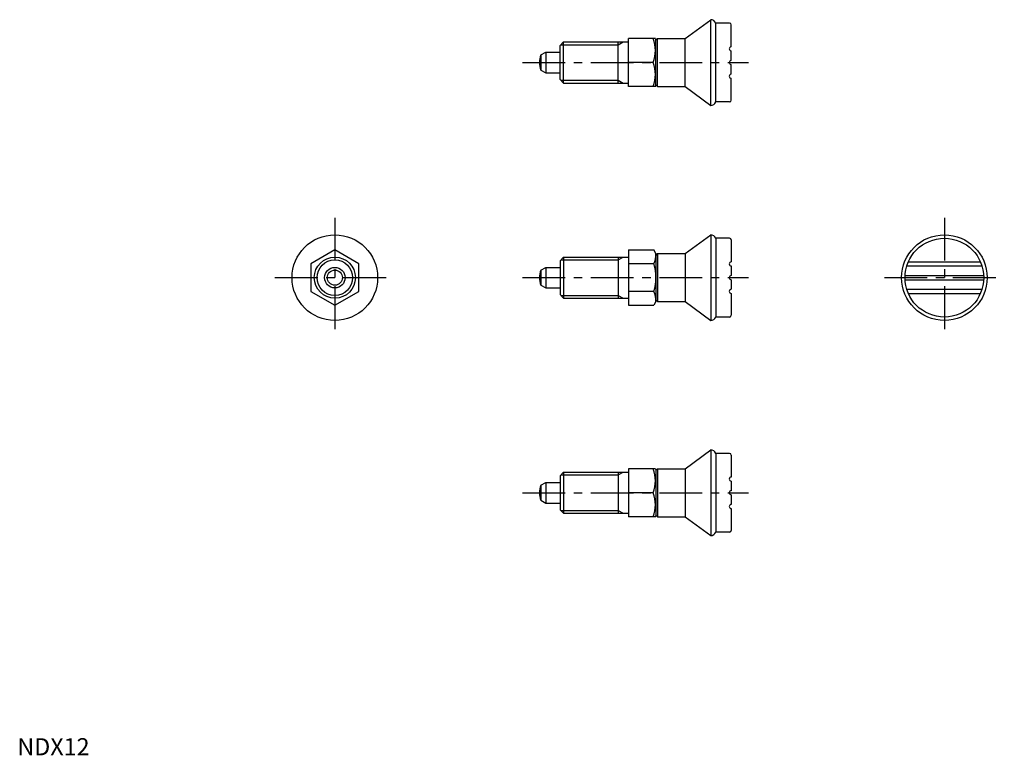
# Model space of a CAD drawing. Extents: x 1 to 288, y 0 to 215.
import ezdxf

# ---------------------------------------------------------------- set-up
doc = ezdxf.new("R2010")
doc.units = 0
doc.header["$LTSCALE"] = 10
doc.linetypes.add('CENTER', pattern=[2, 1.25, -0.25, 0.25, -0.25])
doc.layers.get('0').update_dxf_attribs({"linetype": 'CONTINUOUS'})
doc.layers.add('1', color=1, linetype='CENTER')
doc.layers.add('3', color=3, linetype='CONTINUOUS')
doc.styles.add('STANDARD1', font='txt')

msp = doc.modelspace()

# ---------------------------------------------------------------- linework, layer by layer
for p, q in [((195.01, 209.24), (202.51, 214.74)), ((202.51, 189.74), (202.51, 214.74)), ((204.01, 190.74), (204.01, 213.74)), ((208.01, 213.74), (204.01, 213.74)), ((208.51, 206.84), (208.51, 213.24)), ((158.51, 207.19), (159.51, 208.24)), ((158.51, 197.29), (158.51, 207.19)), ((159.51, 196.24), (159.51, 208.24)), ((159.51, 208.24), (178.51, 208.24)), ((175.51, 196.24), (175.51, 208.24)), ((178.51, 195.24), (178.51, 209.24)), ((186.35, 209.24), (178.51, 209.24)), ((186.35, 209.24), (186.51, 208.97)), ((187.01, 209.24), (186.51, 208.74)), ((186.51, 195.51), (186.51, 208.97)), ((187.01, 209.24), (195.01, 209.24)), ((187.01, 195.24), (187.01, 209.24)), ((195.01, 195.24), (195.01, 209.24)), ((152.93, 204.44), (154.31, 205.24)), ((152.93, 204.44), (152.93, 200.04)), ((154.31, 205.24), (158.51, 205.24)), ((154.31, 205.24), (154.31, 199.24)), ((208.51, 202.84), (208.51, 205.64)), ((185.73, 202.24), (178.51, 202.24)), ((208.51, 198.84), (208.51, 201.64)), ((152.93, 200.04), (154.31, 199.24)), ((154.31, 199.24), (158.51, 199.24)), ((158.51, 197.29), (159.51, 196.24)), ((159.51, 196.24), (178.51, 196.24)), ((187.01, 195.24), (186.51, 195.74)), ((208.51, 191.24), (208.51, 197.64)), ((186.35, 195.24), (178.51, 195.24)), ((186.35, 195.24), (186.51, 195.51)), ((187.01, 195.24), (195.01, 195.24)), ((195.01, 195.24), (202.51, 189.74)), ((208.01, 190.74), (204.01, 190.74)), ((195.01, 146.44), (202.51, 151.94)), ((202.51, 151.94), (202.51, 126.94)), ((208.01, 150.94), (204.01, 150.94)), ((204.01, 150.94), (204.01, 127.94)), ((208.51, 150.44), (208.51, 144.04)), ((92.74, 147.52), (85.74, 143.48)), ((99.74, 143.48), (92.74, 147.52)), ((178.51, 147.52), (178.51, 131.36)), ((178.51, 147.52), (185.88, 147.52)), ((186.51, 146.44), (185.88, 147.52)), ((158.51, 144.39), (159.51, 145.44)), ((158.51, 144.39), (158.51, 134.49)), ((159.51, 145.44), (178.51, 145.44)), ((159.51, 145.44), (159.51, 133.44)), ((175.51, 145.44), (175.51, 133.44)), ((187.01, 146.44), (186.51, 145.94)), ((186.51, 146.44), (186.51, 132.44)), ((187.01, 146.44), (187.01, 132.44)), ((187.01, 146.44), (195.01, 146.44)), ((195.01, 146.44), (195.01, 132.44)), ((260.22, 144.04), (281.3, 144.04)), ((85.74, 143.48), (85.74, 135.4)), ((99.74, 135.4), (99.74, 143.48)), ((152.93, 141.64), (154.31, 142.44)), ((152.93, 141.64), (152.93, 137.24)), ((154.31, 142.44), (154.31, 136.44)), ((154.31, 142.44), (158.51, 142.44)), ((185.88, 143.48), (178.51, 143.48)), ((208.51, 142.84), (208.51, 140.04)), ((259.78, 142.84), (281.75, 142.84)), ((208.51, 138.84), (208.51, 136.04)), ((259.28, 140.04), (282.25, 140.04)), ((259.28, 138.84), (282.25, 138.84)), ((85.74, 135.4), (92.74, 131.36)), ((92.74, 131.36), (99.74, 135.4)), ((152.93, 137.24), (154.31, 136.44)), ((154.31, 136.44), (158.51, 136.44)), ((185.88, 135.4), (178.51, 135.4)), ((259.78, 136.04), (281.75, 136.04)), ((158.51, 134.49), (159.51, 133.44)), ((159.51, 133.44), (178.51, 133.44)), ((186.51, 132.44), (185.88, 131.36)), ((187.01, 132.44), (186.51, 132.94)), ((187.01, 132.44), (195.01, 132.44)), ((195.01, 132.44), (202.51, 126.94)), ((208.51, 134.84), (208.51, 128.44)), ((260.22, 134.84), (281.3, 134.84)), ((178.51, 131.36), (185.88, 131.36)), ((208.01, 127.94), (204.01, 127.94)), ((195.01, 83.64), (202.51, 89.14)), ((202.51, 89.14), (202.51, 64.14)), ((204.01, 88.14), (204.01, 65.14)), ((208.01, 88.14), (204.01, 88.14)), ((208.51, 87.64), (208.51, 81.24)), ((178.51, 83.64), (178.51, 69.64)), ((186.35, 83.64), (178.51, 83.64)), ((186.35, 83.64), (186.51, 83.37)), ((187.01, 83.64), (186.51, 83.14)), ((187.01, 83.64), (195.01, 83.64)), ((187.01, 83.64), (187.01, 69.64)), ((195.01, 83.64), (195.01, 69.64)), ((158.51, 81.59), (159.51, 82.64)), ((158.51, 81.59), (158.51, 71.69)), ((159.51, 82.64), (178.51, 82.64)), ((159.51, 82.64), (159.51, 70.64)), ((175.51, 82.64), (175.51, 70.64)), ((186.51, 83.37), (186.51, 69.91)), ((152.93, 78.84), (154.31, 79.64)), ((152.93, 78.84), (152.93, 74.44)), ((154.31, 79.64), (158.51, 79.64)), ((154.31, 79.64), (154.31, 73.64)), ((208.51, 80.04), (208.51, 77.24)), ((185.73, 76.64), (178.51, 76.64)), ((208.51, 76.04), (208.51, 73.24)), ((152.93, 74.44), (154.31, 73.64)), ((154.31, 73.64), (158.51, 73.64)), ((208.51, 72.04), (208.51, 65.64)), ((158.51, 71.69), (159.51, 70.64)), ((159.51, 70.64), (178.51, 70.64)), ((186.35, 69.64), (178.51, 69.64)), ((186.35, 69.64), (186.51, 69.91)), ((187.01, 69.64), (186.51, 70.14)), ((187.01, 69.64), (195.01, 69.64)), ((195.01, 69.64), (202.51, 64.14)), ((208.01, 65.14), (204.01, 65.14))]:
    msp.add_line(p, q)
for centre, radius in [((92.74, 139.44), 12.5), ((270.76, 139.44), 12.5), ((270.76, 139.44), 11.5), ((92.74, 139.44), 6), ((92.74, 139.44), 3), ((92.74, 139.44), 2.2)]:
    msp.add_circle(centre, radius)
for centre, radius, start, end in [((202.51, 213.11), 1.63, 22.6199, 90), ((208.01, 213.24), 0.5, 0, 90), ((176.24, 205.74), 10.11, 339.7438, 20.2562), ((158.51, 202.24), 6, 158.4628, 201.5372), ((208.51, 206.24), 0.6, 90, 270), ((176.24, 198.74), 10.11, 339.7438, 20.2562), ((208.51, 202.24), 0.6, 90, 270), ((208.51, 198.24), 0.6, 90, 270), ((202.51, 191.36), 1.63, 270, 337.3801), ((208.01, 191.24), 0.5, 270, 0), ((202.51, 150.32), 1.63, 22.6199, 90), ((208.01, 150.44), 0.5, 0, 90), ((179.2, 146.44), 7.31, 336.1351, 360), ((208.51, 143.44), 0.6, 90, 270), ((158.51, 139.44), 6, 158.4628, 201.5372), ((173.13, 139.44), 13.37, 342.412, 17.588), ((208.51, 139.44), 0.6, 90, 270), ((179.2, 132.44), 7.31, 0, 23.8649), ((208.51, 135.44), 0.6, 90, 270), ((202.51, 128.57), 1.63, 270, 337.3801), ((208.01, 128.44), 0.5, 270, 0), ((202.51, 87.52), 1.63, 22.6199, 90), ((208.01, 87.64), 0.5, 0, 90), ((176.24, 80.14), 10.11, 339.7438, 20.2562), ((208.51, 80.64), 0.6, 90, 270), ((158.51, 76.64), 6, 158.4628, 201.5372), ((176.24, 73.14), 10.11, 339.7438, 20.2562), ((208.51, 76.64), 0.6, 90, 270), ((208.51, 72.64), 0.6, 90, 270), ((202.51, 65.77), 1.63, 270, 337.3801), ((208.01, 65.64), 0.5, 270, 0)]:
    msp.add_arc(centre, radius, start, end)
at = {"layer": '1'}
for p, q in [((147.51, 202.24), (213.51, 202.24)), ((92.74, 156.94), (92.74, 121.94)), ((270.76, 156.94), (270.76, 121.94)), ((75.24, 139.44), (110.24, 139.44)), ((147.51, 139.44), (213.51, 139.44)), ((253.26, 139.44), (288.26, 139.44)), ((147.51, 76.64), (213.51, 76.64))]:
    msp.add_line(p, q, dxfattribs=at)
at = {"layer": '3'}
for p, q in [((158.74, 207.43), (175.51, 207.43)), ((175.51, 207.43), (176.92, 208.24)), ((158.74, 197.05), (175.51, 197.05)), ((175.51, 197.05), (176.92, 196.24)), ((158.74, 144.63), (175.51, 144.63)), ((175.51, 144.63), (176.92, 145.44)), ((158.74, 134.25), (175.51, 134.25)), ((175.51, 134.25), (176.92, 133.44)), ((158.74, 81.83), (175.51, 81.83)), ((175.51, 81.83), (176.92, 82.64)), ((158.74, 71.45), (175.51, 71.45)), ((175.51, 71.45), (176.92, 70.64))]:
    msp.add_line(p, q, dxfattribs=at)
msp.add_circle((92.74, 139.44), 5.19, dxfattribs=at)

# ---------------------------------------------------------------- texts
at = {"color": 3, "style": 'STANDARD1'}
msp.add_text('NDX12', height=5, dxfattribs=at).set_placement((0, 0))

doc.saveas('drawing.dxf')
